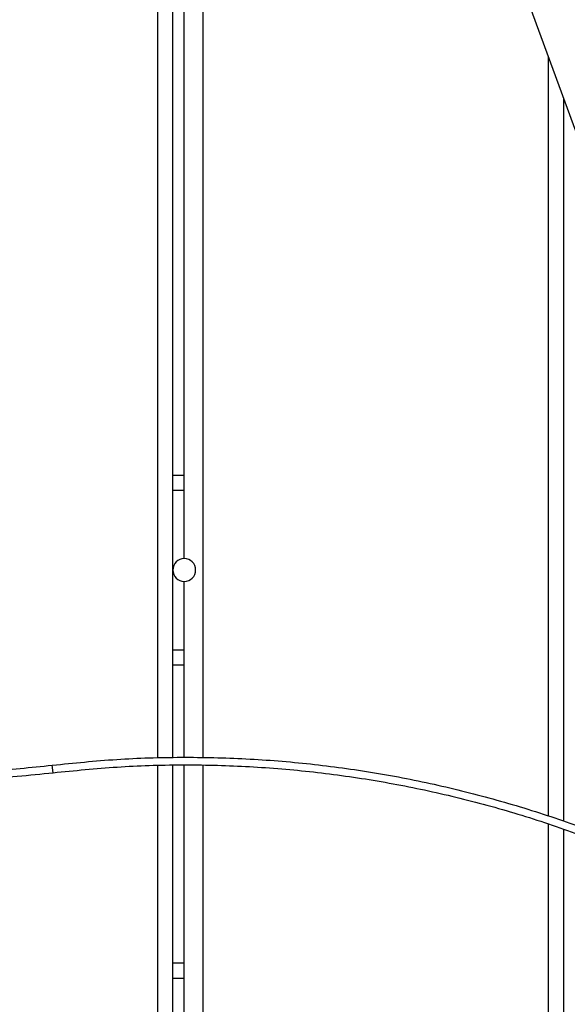
# Model space of a CAD drawing. Units: millimetres. Extents: x -7572 to 7985, y -3372 to 9873.
# Drawn here: x -2709 to -2565, y 4064 to 4324 of the extents above; entities that cross this region are included whole.
import ezdxf

# ---------------------------------------------------------------- set-up
doc = ezdxf.new("R2010")
doc.units = ezdxf.units.MM
doc.layers.add('Toestel 2D', color=7, linetype='Continuous', lineweight=20)

# ---------------------------------------------------------------- blocks, each defined once
blk = doc.blocks.new('BG-8191-RB')
at = {"layer": 'Toestel 2D', "linetype": 'Continuous', "lineweight": 25}
for p, q in [((-2672.77, 4129.18), (-2672.77, 4569.6)), ((-2668.77, 4129.31), (-2668.77, 4565.83)), ((-2665.77, 4181.72), (-2665.77, 4565.24)), ((-2660.77, 4129.25), (-2660.77, 4562.33)), ((-2637.1, 4497.38), (-2561.72, 4291.75)), ((-2569.77, 4113.85), (-2569.77, 4313.71)), ((-2565.77, 4112.57), (-2565.77, 4302.8)), ((-2668.77, 4203.72), (-2665.77, 4203.72)), ((-2668.77, 4199.72), (-2665.77, 4199.72)), ((-2665.77, 4129.37), (-2665.77, 4175.72)), ((-2668.77, 4157.72), (-2665.77, 4157.72)), ((-2668.77, 4153.72), (-2665.77, 4153.72)), ((-2700.3, 4125.32), (-2700.53, 4127.3)), ((-2672.77, 4025.22), (-2672.77, 4127.18)), ((-2668.77, 4025.22), (-2668.77, 4127.31)), ((-2665.77, 4053.22), (-2665.77, 4127.37)), ((-2660.77, 4025.22), (-2660.77, 4127.25)), ((-2569.77, 4025.22), (-2569.77, 4111.76)), ((-2565.77, 4025.22), (-2565.77, 4110.43)), ((-2668.77, 4075.22), (-2665.77, 4075.22)), ((-2668.77, 4071.22), (-2665.77, 4071.22))]:
    blk.add_line(p, q, dxfattribs=at)
for start, end in [(90, 270), (270, 90)]:
    blk.add_arc((-2665.77, 4178.72), 3, start, end, dxfattribs=at)
for points, knots in [([(-2888.52, 4167.07), (-2887.38, 4166.4), (-2881.67, 4163.05), (-2871.18, 4157.41), (-2859.22, 4151.75), (-2847.05, 4146.57), (-2837.15, 4142.82), (-2824.61, 4138.62), (-2814.45, 4135.67), (-2801.61, 4132.48), (-2791.24, 4130.33), (-2778.19, 4128.17), (-2767.69, 4126.86), (-2754.51, 4125.74), (-2741.29, 4125.14), (-2728.06, 4125.26), (-2714.46, 4125.88), (-2706.18, 4126.73), (-2700.53, 4127.3)], [0, 0, 0, 0, 0.020283, 0.101439, 0.182595, 0.223163, 0.304319, 0.344887, 0.426043, 0.46661, 0.547767, 0.588334, 0.669491, 0.710058, 0.791215, 0.872371, 0.912938, 1, 1, 1, 1]), ([(-2889.54, 4165.35), (-2888.39, 4164.67), (-2882.62, 4161.29), (-2872, 4155.58), (-2857.43, 4148.69), (-2842.47, 4142.58), (-2827.21, 4137.28), (-2810.97, 4132.59), (-2793.76, 4128.68), (-2775.6, 4125.7), (-2757.09, 4123.79), (-2738.28, 4123.06), (-2719.24, 4123.43), (-2706.61, 4124.69), (-2700.3, 4125.32)], [0, 0, 0, 0, 0.020353, 0.101793, 0.183749, 0.265819, 0.34789, 0.429846, 0.523221, 0.616681, 0.710056, 0.806672, 0.903383, 1, 1, 1, 1])]:
    blk.add_open_spline(points, degree=3, knots=knots, dxfattribs=at)
for points in [[(-2700.53, 4127.3), (-2694.88, 4127.88), (-2683.58, 4129.03), (-2666.54, 4129.53), (-2649.5, 4129.15), (-2632.5, 4127.78), (-2615.62, 4125.47), (-2598.89, 4122.2), (-2582.37, 4118), (-2566.11, 4112.87), (-2550.17, 4106.83), (-2534.6, 4099.91), (-2519.44, 4092.11), (-2504.74, 4083.48), (-2490.55, 4074.03), (-2476.94, 4063.78), (-2463.87, 4052.83), (-2455.7, 4044.93), (-2451.62, 4040.98)], [(-2700.3, 4125.32), (-2694.68, 4125.89), (-2683.46, 4127.03), (-2666.53, 4127.53), (-2649.6, 4127.15), (-2632.72, 4125.79), (-2615.95, 4123.49), (-2599.33, 4120.25), (-2582.92, 4116.07), (-2566.77, 4110.98), (-2550.93, 4104.98), (-2535.46, 4098.1), (-2520.4, 4090.36), (-2505.81, 4081.78), (-2491.71, 4072.39), (-2478.18, 4062.22), (-2465.2, 4051.34), (-2457.09, 4043.49), (-2453.03, 4039.57)]]:
    blk.add_open_spline(points, degree=3, dxfattribs=at)

msp = doc.modelspace()

# ---------------------------------------------------------------- block references
msp.add_blockref('BG-8191-RB', (0, 0))

doc.saveas('drawing.dxf')
